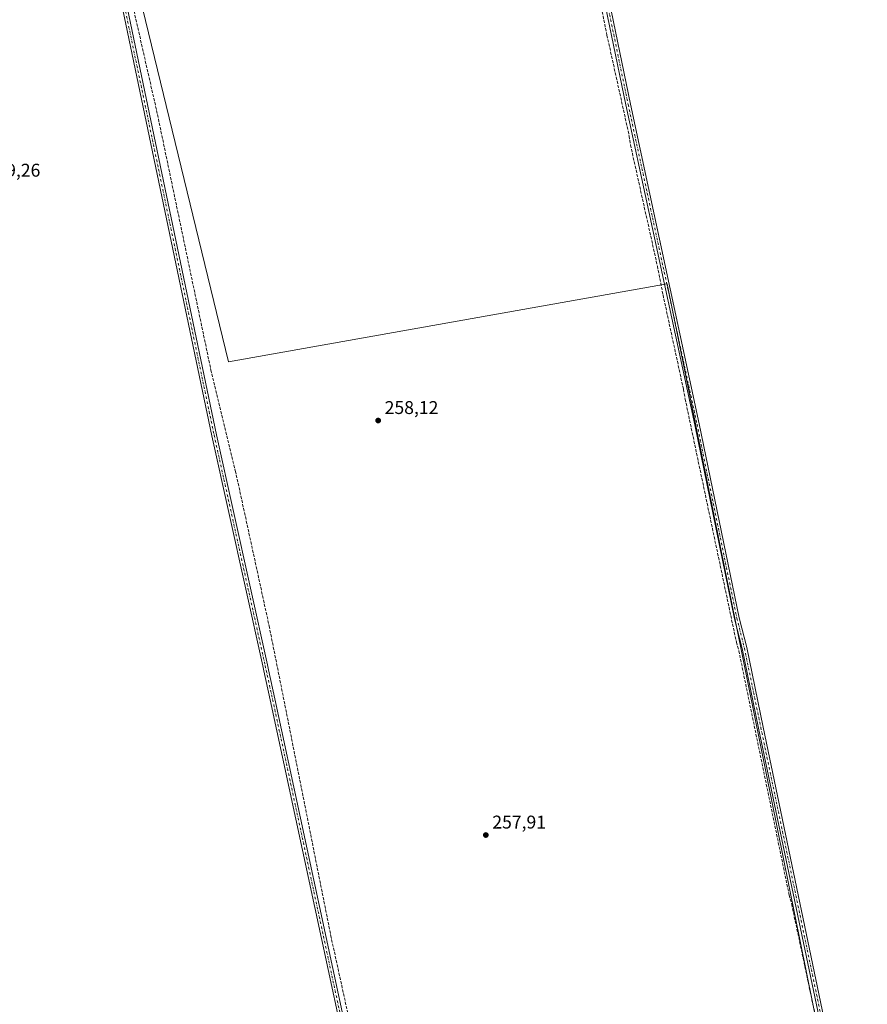
# Model space of a CAD drawing. Units: metres. Extents: x 615335 to 618819, y 4664606 to 4666977.
# Drawn here: x 615667 to 616127, y 4666128 to 4666662 of the extents above; entities that cross this region are included whole.
import ezdxf

# ---------------------------------------------------------------- set-up
doc = ezdxf.new("R2010")
doc.units = ezdxf.units.M
doc.header["$MEASUREMENT"] = 0
doc.linetypes.add('DGN Style 3', pattern=[2.307223458686699, 1.648016756204785, -0.6592067024819142])
doc.linetypes.add('DGN Style 4', pattern=[2.6384748266838614, 1.318413404963828, -0.6592067024819142, 0.001648016756204785, -0.6592067024819142])
for name, color, linetype, lineweight in [('Camino Cxs', 7, 'Continuous', 0), ('Camino eje', 30, 'DGN Style 4', 13), ('Corriente artificial lineal', 4, 'DGN Style 3', 13), ('Cultivos herbáceos CxS', 92, 'Continuous', 0), ('Núcleo urbano CxS', 7, 'Continuous', 0), ('Punto de cota en terreno', 7, 'Continuous', 0), ('Rótulo de punto de cota en terreno', 7, 'Continuous', 0)]:
    doc.layers.add(name, color=color, linetype=linetype, lineweight=lineweight)
doc.styles.add('Style-Arial', font='txt')

# ---------------------------------------------------------------- blocks, each defined once
blk = doc.blocks.new('5PATER')
at = {"layer": 'Núcleo urbano CxS', "linetype": 'Continuous', "lineweight": 0}
h = blk.add_hatch(color=51, dxfattribs=at)
edge = h.paths.add_edge_path()
edge.add_ellipse((0, 0), major_axis=(-0.1095731443231308, -0.1110710700762829), ratio=0.9994222409660322, start_angle=0, end_angle=360)

msp = doc.modelspace()

# ---------------------------------------------------------------- linework, layer by layer
at = {"layer": 'Camino Cxs', "color": 7, "linetype": 'Continuous', "lineweight": 0}
for points in [[(616108.4301000005, 4666082.390100001, 258.6784000000043), (616067.6501000002, 4666277.340100001, 258.7470999999932), (616058.7600999996, 4666320.460100001, 258.8353000000061), (616054.6700999998, 4666336.6601, 258.6677000000054), (616033.0201000003, 4666441.880100001, 258.8518999999943), (615995.6601, 4666615.300100001, 258.9201999999932), (615972.2801000001, 4666728.4001, 259.1064000000042), (615951.8300999999, 4666819.6801, 259.030700000003), (615937.6201, 4666889.200099999, 259.0957000000053), (615932.5800999999, 4666913.120100001, 259.0945999999968), (615929.0514000002, 4666929.4439, 259.0969000000041)], [(616108.4301000005, 4666082.390100001, 258.6784000000043), (616067.6501000002, 4666277.340100001, 258.7470999999932), (616058.7600999996, 4666320.460100001, 258.8353000000061), (616054.6700999998, 4666336.6601, 258.6677000000054), (616033.0201000003, 4666441.880100001, 258.8518999999943), (615995.6601, 4666615.300100001, 258.9201999999932), (615972.2801000001, 4666728.4001, 259.1064000000042), (615951.8300999999, 4666819.6801, 259.030700000003), (615937.6201, 4666889.200099999, 259.0957000000053), (615932.5800999999, 4666913.120100001, 259.0945999999968), (615929.0515000002, 4666929.443800001, 259.0969000000041), (615931.591, 4666929.485900001, 259.0095000000001), (615935.0201000003, 4666913.550100001, 258.9330999999947), (615940.0401, 4666889.710100001, 258.9986000000063), (615954.2701000003, 4666820.200099999, 258.9560999999958), (615974.7200999996, 4666728.9301, 258.9511000000057), (615998.1001000004, 4666615.8101, 258.9471999999951), (616035.4700999996, 4666442.4001, 258.6833999999944), (616057.1101000002, 4666337.210100001, 258.672900000005), (616061.2100999998, 4666320.970100001, 258.7146999999969), (616070.0900999998, 4666277.880100001, 258.7002999999968), (616110.8701, 4666082.940099999, 258.5901000000013)], [(615931.591, 4666929.486, 259.0095000000001), (615935.0201000003, 4666913.550100001, 258.9330999999947), (615940.0401, 4666889.710100001, 258.9986000000063), (615954.2701000003, 4666820.200099999, 258.9560999999958), (615974.7200999996, 4666728.9301, 258.9511000000057), (615998.1001000004, 4666615.8101, 258.9471999999951), (616035.4700999996, 4666442.4001, 258.6833999999944), (616057.1101000002, 4666337.210100001, 258.672900000005), (616061.2100999998, 4666320.970100001, 258.7146999999969), (616070.0900999998, 4666277.880100001, 258.7002999999968), (616110.8701, 4666082.940099999, 258.5901000000013)], [(615928.2203000003, 4665714.502699999, 258.6220999999932), (615925.6787, 4665713.954299999, 258.3870000000024), (615913.7741, 4665769.113100001, 258.1546999999992), (615887.1848999998, 4665886.184699999, 259.1766000000061), (615887.1782999998, 4665886.215299999, 259.1633000000002), (615844.3170999996, 4666098.5361, 258.9707000000053), (615802.6479000002, 4666292.5963, 258.6162999999942), (615799.1469000002, 4666308.394300001, 258.6355999999942), (615798.5541000003, 4666311.069900001, 258.675900000002), (615770.8970999997, 4666435.871900001, 259.3123999999953), (615721.6831, 4666671.226100001, 258.9339999999939), (615680.4090999998, 4666867.2777, 259.5951999999961), (615667.8477999996, 4666925.108899999, 259.4872999999934)], [(615670.4988000002, 4666925.152899999, 260.0216999999975), (615682.9515000005, 4666867.8213, 260.1463999999978), (615724.2276999997, 4666671.7599, 259.0638999999938), (615773.4386999998, 4666436.4191, 259.0856000000058), (615801.0922999998, 4666311.632300001, 258.7654999999941), (615801.6854999998, 4666308.956700001, 258.7406999999948), (615805.1880999999, 4666293.1503, 258.7143999999971), (615846.8624999998, 4666099.066299999, 259.2739000000001), (615889.7237, 4665886.745100001, 259.5945999999968), (615916.3126999997, 4665769.6753, 258.2253999999957), (615928.2203000003, 4665714.502699999, 258.6220999999932)]]:
    msp.add_polyline3d(points, dxfattribs=at)
msp.add_polyline3d([(615928.2203000003, 4665714.502699999, 258.6220999999932), (615925.6787, 4665713.954299999, 258.3870000000024), (615913.7741, 4665769.113100001, 258.1546999999992), (615887.1848999998, 4665886.184699999, 259.1766000000061), (615887.1782999998, 4665886.215299999, 259.1633000000002), (615844.3170999996, 4666098.5361, 258.9707000000053), (615802.6479000002, 4666292.5963, 258.6162999999942), (615799.1469000002, 4666308.394300001, 258.6355999999942), (615798.5541000003, 4666311.069900001, 258.675900000002), (615770.8970999997, 4666435.871900001, 259.3123999999953), (615721.6831, 4666671.226100001, 258.9339999999939), (615680.4090999998, 4666867.2777, 259.5951999999961), (615667.8479000004, 4666925.1088, 259.4872999999934), (615670.4988000002, 4666925.152799999, 260.0216999999975), (615682.9515000005, 4666867.8213, 260.1463999999978), (615724.2276999997, 4666671.7599, 259.0638999999938), (615773.4386999998, 4666436.4191, 259.0856000000058), (615801.0922999998, 4666311.632300001, 258.7654999999941), (615801.6854999998, 4666308.956700001, 258.7406999999948), (615805.1880999999, 4666293.1503, 258.7143999999971), (615846.8624999998, 4666099.066299999, 259.2739000000001), (615889.7237, 4665886.745100001, 259.5945999999968), (615916.3126999997, 4665769.6753, 258.2253999999957)], close=True, dxfattribs=at)
at = {"layer": 'Camino eje', "color": 30, "linetype": 'DGN Style 4', "lineweight": 13}
for points in [[(615930.3261000002, 4666929.465, 259.0531000000047), (615933.8000999996, 4666913.335100001, 259.0129000000015), (615938.8300999999, 4666889.4551, 259.0494000000036), (615953.0500999996, 4666819.940099999, 259.0041999999958), (615973.5000999998, 4666728.665100001, 259.0369999999967), (615996.8800999997, 4666615.5551, 258.9343999999983), (616034.2451, 4666442.140100001, 258.7697000000044), (616055.8901000004, 4666336.9351, 258.6720999999961), (616059.9851000002, 4666320.715100001, 258.7753999999986), (616068.8701, 4666277.610099999, 258.7247000000062), (616109.6501000002, 4666082.665100001, 258.6349000000046)], [(615669.1732999999, 4666925.130799999, 259.7547999999952), (615681.6803000001, 4666867.549500001, 259.9268000000012), (615722.9552999996, 4666671.492900001, 259.0310000000027), (615772.1678999999, 4666436.145500001, 259.2140999999974), (615799.8230999997, 4666311.351100001, 258.7216000000044), (615800.4161, 4666308.6755, 258.6889999999985), (615803.9178999999, 4666292.873299999, 258.667300000001), (615845.5899, 4666098.801100001, 259.125), (615888.4524999997, 4665886.4725, 259.4097000000039), (615915.0433, 4665769.394099999, 258.1953000000067), (615926.9495000001, 4665714.228499999, 258.5314999999973)]]:
    msp.add_polyline3d(points, dxfattribs=at)
at = {"layer": 'Corriente artificial lineal', "color": 4, "linetype": 'DGN Style 3', "lineweight": 13}
for points in [[(615927.4966000002, 4666929.418, 259.0089000000008), (615931.6001000004, 4666908.9301, 258.957699999999), (615939.5401, 4666871.040100001, 259.2514999999985), (615940.2500999998, 4666866.4101, 259.1964000000008), (615968.6401000004, 4666734.280099999, 258.8212000000058), (615970.0800999999, 4666729.290100001, 258.9668999999994), (615985.3501000004, 4666653.140100001, 258.7139000000025), (615997.4600999998, 4666598.450099999, 258.9714999999997), (615998.1401000004, 4666593.610099999, 258.915399999998), (616012.7500999998, 4666527.880100001, 258.7369999999937), (616015.7901, 4666512.350099999, 258.7712999999931), (616026.8701, 4666461.0701, 258.8533000000025), (616027.8201000001, 4666455.7401, 258.8892999999953), (616055.6101000002, 4666323.940099999, 258.6371000000072), (616056.9501, 4666319.2301, 258.8141999999934), (616084.2100999998, 4666186.920100001, 258.4422999999952), (616085.6300999997, 4666181.8201, 258.642200000002), (616113.3101000005, 4666051.3301, 258.5181000000011)], [(615975.2600999996, 4665516.0601, 257.7272999999986), (615970.2600999996, 4665539.460100001, 257.9177999999956), (615964.2100999998, 4665569.390100001, 257.8772000000026), (615955.6001000004, 4665596.030099999, 258.0243000000046), (615952.2801000001, 4665610.710100001, 258.1959000000061), (615928.9600999998, 4665732.350099999, 257.9245999999985), (615920.4901000002, 4665767.3301, 257.9557999999961), (615914.6601, 4665798.210100001, 258.1347999999998), (615883.0100999996, 4665938.090100001, 258.1652999999933), (615861.0701000001, 4666048.390100001, 257.829700000002), (615835.7001, 4666163.690099999, 258.4171000000061), (615802.2001, 4666331.8301, 258.4507000000012), (615783.8400999998, 4666416.290100001, 258.5650000000023), (615770.5800999999, 4666470.690099999, 258.7832999999956), (615741.3000999996, 4666610.630100001, 258.8368999999948), (615718.0000999998, 4666713.3301, 258.8913999999932), (615694.8601000002, 4666832.630100001, 258.7933000000049), (615673.8404999999, 4666925.2083, 258.7810000000027)]]:
    msp.add_polyline3d(points, dxfattribs=at)
at = {"layer": 'Cultivos herbáceos CxS', "color": 92, "linetype": 'Continuous', "lineweight": 0}
msp.add_polyline3d([(616345.1145000001, 4666165.513499999, 258.1425000000018), (616100.0883999999, 4666113.4726, 258.4409000000014), (616018.0674999999, 4666518.285900001, 258.8334999999934), (615779.9419999998, 4666475.952400001, 258.5109999999986), (615670.7430999996, 4666925.1569, 258.8264999999956), (616182.1014, 4666933.643400001, 258.3561999999947), (616184.3300999999, 4666921.6501, 258.4060999999929), (616184.9033000004, 4666919.059900001, 258.3850999999996), (616195.8501000004, 4666869.590100001, 258.2431999999972), (616214.4283999996, 4666784.4496, 258.3787000000011), (616225.2602000004, 4666734.8101, 258.1815000000061), (616238.1699999999, 4666672.1863, 258.2795000000042), (616239.7401000002, 4666664.5701, 258.3277999999991), (616257.0643999996, 4666582.91, 258.2945999999938), (616285.0301999999, 4666451.090100001, 258.2989999999991), (616287.0943, 4666441.509099999, 258.1560999999929), (616315.2702000003, 4666310.7301, 258.0712000000058), (616319.5390999997, 4666289.8641, 258.2621999999974), (616342.6401000004, 4666176.950099999, 258.1812000000064)], close=True, dxfattribs=at)
for points in [[(615670.7430999996, 4666925.157000001, 258.8264999999956), (615779.9419999998, 4666475.952400001, 258.5109999999986), (616018.0674999999, 4666518.285900001, 258.8334999999934), (616100.0883999999, 4666113.4726, 258.4409000000014), (616345.1145000001, 4666165.513499999, 258.1425000000018)], [(615670.7430999996, 4666925.157000001, 258.8264999999956), (615779.9419999998, 4666475.952400001, 258.5109999999986), (616018.0674999999, 4666518.285900001, 258.8334999999934), (616100.0883999999, 4666113.4726, 258.4409000000014), (616345.1145000001, 4666165.513499999, 258.1425000000018)], [(615670.7430999996, 4666925.1569, 258.8264999999956), (615779.9419999998, 4666475.952400001, 258.5109999999986), (616018.0674999999, 4666518.285900001, 258.8334999999934), (616100.0883999999, 4666113.4726, 258.4409000000014)]]:
    msp.add_polyline3d(points, dxfattribs=at)

# ---------------------------------------------------------------- block references
at = {"layer": 'Punto de cota en terreno', "color": 7, "linetype": 'Continuous', "lineweight": 0, "xscale": 10, "yscale": 10, "zscale": 10}
for p in [(615861.1900000004, 4666444.15, 258.1199999999953), (615919.6200000001, 4666219.34, 257.9100000000035)]:
    msp.add_blockref('5PATER', p, dxfattribs=at)

# ---------------------------------------------------------------- texts
at = {"layer": 'Rótulo de punto de cota en terreno', "color": 7, "linetype": 'Continuous', "lineweight": 0, "style": 'Style-Arial'}
for s, p in [('259,26', (615648.6878000004, 4666576.4078)), ('258,12', (615864.7177999998, 4666447.677800001)), ('257,91', (615923.1478000004, 4666222.867799999))]:
    msp.add_text(s, height=7.000000000000002, dxfattribs=at).set_placement(p)

doc.saveas('drawing.dxf')
